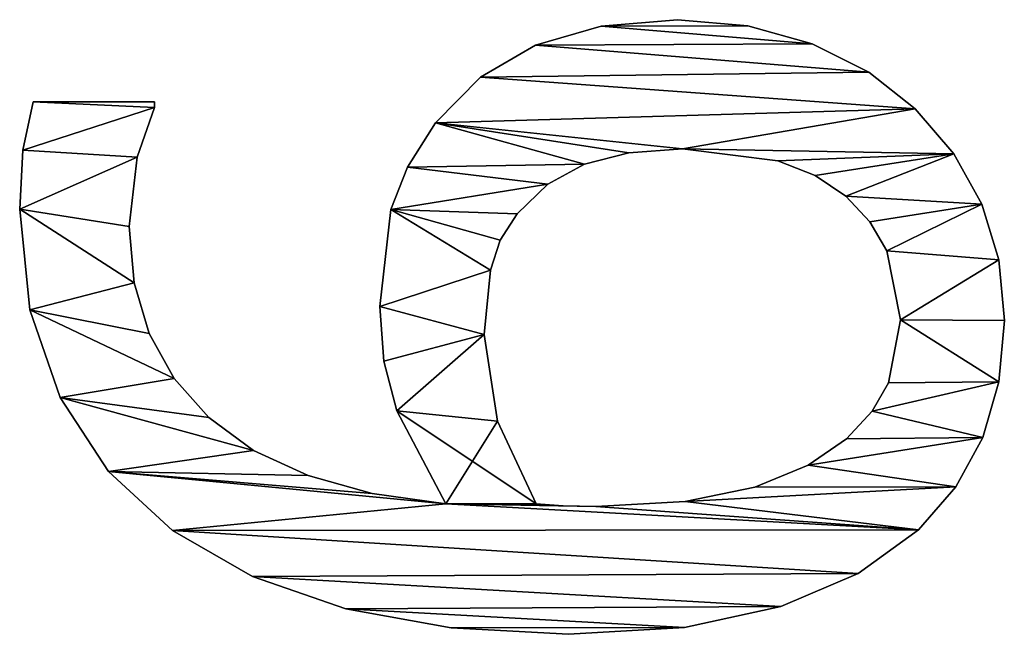
# Model space of a CAD drawing. Extents: x -12548 to -439, y -4731 to 3054.
# Drawn here: x -10784 to -10635, y -1101 to -1008 of the extents above; entities that cross this region are included whole.
import ezdxf

# ---------------------------------------------------------------- set-up
doc = ezdxf.new("R2010")
doc.units = 0
doc.header["$LTSCALE"] = 25.4
doc.layers.get('0').update_dxf_attribs({"color": 13, "linetype": 'CONTINUOUS'})

# ---------------------------------------------------------------- blocks, each defined once
blk = doc.blocks.new('TRAIN_OP_PLINT_2_5')
at = {"color": 0}
for p, q in [((1704.89, 184.77), (1704.89, 184.77, 15)), ((1704.89, 184.77), (1704.89, 184.77, 15)), ((1713.79, 184.29), (1713.79, 184.29, 15)), ((1713.79, 184.29), (1713.79, 184.29, 15)), ((1689.75, 183.25), (1689.75, 183.25, 15)), ((1689.75, 183.25), (1689.75, 183.25, 15)), ((1721.07, 182.76), (1721.07, 164.46)), ((1721.07, 182.76, 15), (1721.07, 164.46, 15)), ((1721.07, 182.76), (1721.07, 182.76, 15)), ((1721.07, 182.76), (1721.07, 164.46)), ((1721.07, 182.76), (1721.07, 182.76, 15)), ((1721.07, 182.76, 15), (1721.07, 164.46, 15)), ((1676.53, 178.69), (1676.53, 178.69, 15)), ((1676.53, 178.69), (1676.53, 178.69, 15)), ((1665.4, 171.42), (1665.4, 171.42, 15)), ((1665.4, 171.42), (1665.4, 171.42, 15)), ((1702.3, 168.3), (1702.3, 168.3, 15)), ((1702.3, 168.3), (1702.3, 168.3, 15)), ((1693.82, 167.54), (1693.82, 167.54, 15)), ((1693.82, 167.54), (1693.82, 167.54, 15)), ((1712.74, 167.1), (1712.74, 167.1, 15)), ((1712.74, 167.1), (1712.74, 167.1, 15)), ((1686.19, 165.29), (1686.19, 165.29, 15)), ((1686.19, 165.29), (1686.19, 165.29, 15)), ((1720.21, 164.46), (1720.21, 164.46, 15)), ((1720.21, 164.46), (1720.21, 164.46, 15)), ((1721.07, 164.46), (1721.07, 164.46, 15)), ((1721.07, 164.46), (1721.07, 164.46, 15)), ((1656.51, 161.78), (1656.51, 161.78, 15)), ((1656.51, 161.78), (1656.51, 161.78, 15)), ((1679.43, 161.53), (1679.43, 161.53, 15)), ((1679.43, 161.53), (1679.43, 161.53, 15)), ((1673.52, 156.27), (1673.52, 156.27, 15)), ((1673.52, 156.27), (1673.52, 156.27, 15)), ((1649.59, 149.7), (1649.59, 149.7, 15)), ((1649.59, 149.7), (1649.59, 149.7, 15)), ((1668.59, 149.54), (1668.59, 149.54, 15)), ((1668.59, 149.54), (1668.59, 149.54, 15)), ((1664.79, 141.34), (1664.79, 141.34, 15)), ((1664.79, 141.34), (1664.79, 141.34, 15)), ((1644.73, 135.68), (1644.73, 135.68, 15)), ((1644.73, 135.68), (1644.73, 135.68, 15)), ((1662.1, 131.7), (1662.1, 131.7, 15)), ((1662.1, 131.7), (1662.1, 131.7, 15)), ((1690.23, 130.56), (1690.23, 130.56, 15)), ((1690.23, 130.56), (1690.23, 130.56, 15)), ((1682.04, 129.91), (1682.04, 129.91, 15)), ((1682.04, 129.91), (1682.04, 129.91, 15)), ((1674.52, 127.97), (1674.52, 127.97, 15)), ((1674.52, 127.97), (1674.52, 127.97, 15)), ((1704.84, 128.88), (1704.84, 128.88, 15)), ((1704.84, 128.88), (1704.84, 128.88, 15)), ((1711.24, 126.35), (1711.24, 126.35, 15)), ((1711.24, 126.35), (1711.24, 126.35, 15)), ((1717.91, 122.13), (1717.91, 122.13, 15)), ((1717.91, 122.13), (1717.91, 122.13, 15)), ((1660.54, 120.59), (1660.54, 120.59, 15)), ((1660.54, 120.59), (1660.54, 120.59, 15)), ((1641.86, 119.79), (1641.86, 119.79, 15)), ((1641.86, 119.79), (1641.86, 119.79, 15)), ((1686.02, 114.85), (1686.02, 114.85, 15)), ((1686.02, 114.85), (1686.02, 114.85, 15)), ((1724.76, 115.4), (1724.76, 115.4, 15)), ((1724.76, 115.4), (1724.76, 115.4, 15)), ((1672.99, 112.84), (1672.99, 112.84, 15)), ((1672.99, 112.84), (1672.99, 112.84, 15)), ((1695.74, 113.89), (1695.74, 113.89, 15)), ((1695.74, 113.89), (1695.74, 113.89, 15)), ((1700.23, 112.4), (1700.23, 112.4, 15)), ((1700.23, 112.4), (1700.23, 112.4, 15)), ((1704.21, 109.87), (1704.21, 109.87, 15)), ((1704.21, 109.87), (1704.21, 109.87, 15)), ((1660.54, 106.99), (1660.54, 106.99, 15)), ((1660.54, 106.99), (1660.54, 106.99, 15)), ((1729.6, 107.09), (1729.6, 107.09, 15)), ((1729.6, 107.09), (1729.6, 107.09, 15)), ((1708.67, 105.22), (1708.67, 105.22, 15)), ((1708.67, 105.22), (1708.67, 105.22, 15)), ((1660.25, 102.92), (1660.25, 102.92, 15)), ((1660.25, 102.92), (1660.25, 102.92, 15)), ((1640.9, 102.11), (1640.9, 102.11, 15)), ((1640.9, 102.11), (1640.9, 102.11, 15)), ((1711.69, 99.71), (1711.69, 99.71, 15)), ((1711.69, 99.71), (1711.69, 99.71, 15)), ((1660.15, 97.99), (1660.15, 97.99, 15)), ((1660.15, 97.99), (1660.15, 97.99, 15)), ((1732.47, 97.2), (1732.47, 97.2, 15)), ((1732.47, 97.2), (1732.47, 97.2, 15)), ((1713.41, 93.06), (1713.41, 93.06, 15)), ((1713.41, 93.06), (1713.41, 93.06, 15)), ((1641.94, 84.64), (1641.94, 84.64, 15)), ((1641.94, 84.64), (1641.94, 84.64, 15)), ((1660.88, 84.58), (1660.88, 84.58, 15)), ((1660.88, 84.58), (1660.88, 84.58, 15)), ((1713.98, 84.96), (1713.98, 84.96, 15)), ((1713.98, 84.96), (1713.98, 84.96, 15)), ((1733.43, 85.73), (1733.43, 85.73, 15)), ((1733.43, 85.73), (1733.43, 85.73, 15)), ((1732.52, 75.14), (1732.52, 75.14, 15)), ((1732.52, 75.14), (1732.52, 75.14, 15)), ((1663.07, 74.04), (1663.07, 74.04, 15)), ((1663.07, 74.04), (1663.07, 74.04, 15)), ((1645.07, 70.16), (1645.07, 70.16, 15)), ((1645.07, 70.16), (1645.07, 70.16, 15)), ((1712.2, 70.62), (1712.2, 70.62, 15)), ((1712.2, 70.62), (1712.2, 70.62, 15)), ((1666.34, 66.04), (1666.34, 66.04, 15)), ((1666.34, 66.04), (1666.34, 66.04, 15)), ((1729.79, 65.42), (1729.79, 65.42, 15)), ((1729.79, 65.42), (1729.79, 65.42, 15)), ((1709.97, 64.97), (1709.97, 64.97, 15)), ((1709.97, 64.97), (1709.97, 64.97, 15)), ((1670.31, 60.25), (1670.31, 60.25, 15)), ((1670.31, 60.25), (1670.31, 60.25, 15)), ((1706.85, 60.34), (1706.85, 60.34, 15)), ((1706.85, 60.34), (1706.85, 60.34, 15)), ((1650.04, 58.49), (1650.04, 58.49, 15)), ((1650.04, 58.49), (1650.04, 58.49, 15)), ((1674.49, 56.42), (1674.49, 56.42, 15)), ((1674.49, 56.42), (1674.49, 56.42, 15)), ((1703.01, 56.74), (1703.01, 56.74, 15)), ((1703.01, 56.74), (1703.01, 56.74, 15)), ((1725.53, 56.9), (1725.53, 56.9, 15)), ((1725.53, 56.9), (1725.53, 56.9, 15)), ((1678.78, 53.93), (1678.78, 53.93, 15)), ((1678.78, 53.93), (1678.78, 53.93, 15)), ((1698.62, 54.17), (1698.62, 54.17, 15)), ((1698.62, 54.17), (1698.62, 54.17, 15)), ((1688.22, 52.11), (1688.22, 52.11, 15)), ((1688.22, 52.11), (1688.22, 52.11, 15)), ((1656.61, 49.43), (1656.61, 49.43, 15)), ((1656.61, 49.43), (1656.61, 49.43, 15)), ((1720.02, 49.9), (1720.02, 49.9, 15)), ((1720.02, 49.9), (1720.02, 49.9, 15)), ((1663.11, 43.8), (1663.11, 43.8, 15)), ((1663.11, 43.8), (1663.11, 43.8, 15)), ((1713.22, 44.1), (1713.22, 44.1, 15)), ((1713.22, 44.1), (1713.22, 44.1, 15)), ((1670.55, 39.75), (1670.55, 39.75, 15)), ((1670.55, 39.75), (1670.55, 39.75, 15)), ((1705.65, 39.89), (1705.65, 39.89, 15)), ((1705.65, 39.89), (1705.65, 39.89, 15)), ((1678.89, 37.31), (1678.89, 37.31, 15)), ((1678.89, 37.31), (1678.89, 37.31, 15)), ((1697.29, 37.34), (1697.29, 37.34, 15)), ((1697.29, 37.34), (1697.29, 37.34, 15)), ((1688.12, 36.49), (1688.12, 36.49, 15)), ((1688.12, 36.49), (1688.12, 36.49, 15))]:
    blk.add_line(p, q, dxfattribs=at)
mesh = blk.add_polyface(dxfattribs=at)
corners = [(1641.86, 119.79), (1641.94, 84.64), (1640.9, 102.11), (1644.73, 135.68), (1645.07, 70.16), (1649.59, 149.7), (1650.04, 58.49), (1656.51, 161.78), (1656.61, 49.43), (1660.54, 120.59), (1665.4, 171.42), (1660.15, 97.99), (1660.25, 102.92), (1662.1, 131.7), (1664.79, 141.34), (1668.59, 149.54), (1676.53, 178.69), (1673.52, 156.27), (1679.43, 161.53), (1689.75, 183.25), (1686.19, 165.29), (1693.82, 167.54), (1704.89, 184.77), (1702.3, 168.3), (1712.74, 167.1), (1713.79, 184.29), (1720.21, 164.46), (1721.07, 182.76), (1721.07, 164.46), (1660.54, 106.99), (1674.52, 127.97), (1672.99, 112.84), (1686.02, 114.85), (1682.04, 129.91), (1690.23, 130.56), (1695.74, 113.89), (1704.84, 128.88), (1700.23, 112.4), (1704.21, 109.87), (1708.67, 105.22), (1711.24, 126.35), (1711.69, 99.71), (1717.91, 122.13), (1713.41, 93.06), (1713.98, 84.96), (1660.88, 84.58), (1663.11, 43.8), (1663.07, 74.04), (1666.34, 66.04), (1670.55, 39.75), (1670.31, 60.25), (1674.49, 56.42), (1678.89, 37.31), (1678.78, 53.93), (1688.22, 52.11), (1688.12, 36.49), (1697.29, 37.34), (1698.62, 54.17), (1705.65, 39.89), (1703.01, 56.74), (1706.85, 60.34), (1713.22, 44.1), (1709.97, 64.97), (1712.2, 70.62), (1720.02, 49.9), (1724.76, 115.4), (1725.53, 56.9), (1729.6, 107.09), (1729.79, 65.42), (1732.47, 97.2), (1732.52, 75.14), (1733.43, 85.73)]
mesh.append_faces([[corners[k] for k in face] for face in [(0, 1, 2), (26, 27, 28), (70, 69, 71)]], dxfattribs={"vtx0": -1, "color": 0})
mesh.append_faces([[corners[k] for k in face] for face in [(1, 3, 4), (4, 5, 6), (6, 7, 8), (11, 9, 12), (9, 10, 13), (13, 10, 14), (14, 10, 15), (15, 16, 17), (17, 16, 18), (18, 19, 20), (20, 19, 21), (21, 22, 23), (23, 22, 24), (24, 25, 26), (29, 30, 31), (31, 30, 32), (32, 34, 35), (35, 36, 37), (37, 36, 38), (38, 36, 39), (39, 40, 41), (41, 42, 43), (43, 42, 44), (8, 45, 46), (45, 8, 11), (46, 48, 49), (49, 51, 52), (52, 54, 55), (55, 54, 56), (56, 57, 58), (58, 60, 61), (61, 44, 64), (64, 65, 66), (66, 67, 68), (68, 69, 70)]], dxfattribs={"vtx0": -1, "vtx1": -1, "color": 0})
mesh.append_faces([[corners[k] for k in face] for face in [(8, 7, 9), (8, 9, 11), (64, 44, 42)]], dxfattribs={"vtx0": -1, "vtx1": -1, "vtx2": -1, "color": 0})
mesh.append_faces([[corners[k] for k in face] for face in [(1, 0, 3), (4, 3, 5), (6, 5, 7), (9, 7, 10), (15, 10, 16), (18, 16, 19), (21, 19, 22), (24, 22, 25), (26, 25, 27), (9, 29, 12), (29, 9, 30), (32, 30, 33), (32, 33, 34), (35, 34, 36), (39, 36, 40), (41, 40, 42), (46, 45, 47), (46, 47, 48), (49, 48, 50), (49, 50, 51), (52, 51, 53), (52, 53, 54), (56, 54, 57), (58, 57, 59), (58, 59, 60), (61, 60, 62), (61, 62, 63), (61, 63, 44), (64, 42, 65), (66, 65, 67), (68, 67, 69)]], dxfattribs={"vtx0": -1, "vtx2": -1, "color": 0})
mesh = blk.add_polyface(dxfattribs=at)
corners = [(1656.61, 49.43, 15), (1660.88, 84.58, 15), (1660.15, 97.99, 15), (1663.11, 43.8, 15), (1663.07, 74.04, 15), (1666.34, 66.04, 15), (1670.55, 39.75, 15), (1670.31, 60.25, 15), (1674.49, 56.42, 15), (1678.89, 37.31, 15), (1678.78, 53.93, 15), (1688.22, 52.11, 15), (1688.12, 36.49, 15), (1697.29, 37.34, 15), (1698.62, 54.17, 15), (1705.65, 39.89, 15), (1703.01, 56.74, 15), (1706.85, 60.34, 15), (1713.22, 44.1, 15), (1709.97, 64.97, 15), (1712.2, 70.62, 15), (1713.98, 84.96, 15), (1720.02, 49.9, 15), (1717.91, 122.13, 15), (1724.76, 115.4, 15), (1725.53, 56.9, 15), (1729.6, 107.09, 15), (1729.79, 65.42, 15), (1732.47, 97.2, 15), (1732.52, 75.14, 15), (1733.43, 85.73, 15), (1672.99, 112.84, 15), (1660.54, 120.59, 15), (1660.54, 106.99, 15), (1674.52, 127.97, 15), (1686.02, 114.85, 15), (1682.04, 129.91, 15), (1690.23, 130.56, 15), (1695.74, 113.89, 15), (1704.84, 128.88, 15), (1700.23, 112.4, 15), (1704.21, 109.87, 15), (1708.67, 105.22, 15), (1711.24, 126.35, 15), (1711.69, 99.71, 15), (1713.41, 93.06, 15), (1641.94, 84.64, 15), (1641.86, 119.79, 15), (1640.9, 102.11, 15), (1644.73, 135.68, 15), (1645.07, 70.16, 15), (1649.59, 149.7, 15), (1650.04, 58.49, 15), (1656.51, 161.78, 15), (1665.4, 171.42, 15), (1660.25, 102.92, 15), (1662.1, 131.7, 15), (1664.79, 141.34, 15), (1668.59, 149.54, 15), (1676.53, 178.69, 15), (1673.52, 156.27, 15), (1679.43, 161.53, 15), (1689.75, 183.25, 15), (1686.19, 165.29, 15), (1693.82, 167.54, 15), (1704.89, 184.77, 15), (1702.3, 168.3, 15), (1712.74, 167.1, 15), (1713.79, 184.29, 15), (1720.21, 164.46, 15), (1721.07, 182.76, 15), (1721.07, 164.46, 15)]
mesh.append_faces([[corners[k] for k in face] for face in [(28, 29, 30), (46, 47, 48), (70, 69, 71)]], dxfattribs={"vtx0": -1, "color": 0})
mesh.append_faces([[corners[k] for k in face] for face in [(1, 3, 4), (4, 3, 5), (5, 6, 7), (7, 6, 8), (8, 9, 10), (10, 9, 11), (11, 13, 14), (14, 15, 16), (16, 15, 17), (17, 18, 19), (19, 18, 20), (20, 18, 21), (23, 22, 24), (24, 25, 26), (26, 27, 28), (31, 32, 33), (32, 31, 34), (34, 35, 36), (36, 35, 37), (37, 38, 39), (39, 42, 43), (43, 44, 23), (47, 46, 49), (49, 50, 51), (51, 52, 53), (53, 32, 54), (54, 58, 59), (59, 61, 62), (62, 64, 65), (65, 67, 68), (68, 69, 70)]], dxfattribs={"vtx0": -1, "vtx1": -1, "color": 0})
mesh.append_faces([[corners[k] for k in face] for face in [(21, 22, 23), (53, 0, 32), (32, 0, 2)]], dxfattribs={"vtx0": -1, "vtx1": -1, "vtx2": -1, "color": 0})
mesh.append_faces([[corners[k] for k in face] for face in [(0, 1, 2), (1, 0, 3), (5, 3, 6), (8, 6, 9), (11, 9, 12), (11, 12, 13), (14, 13, 15), (17, 15, 18), (21, 18, 22), (24, 22, 25), (26, 25, 27), (28, 27, 29), (34, 31, 35), (37, 35, 38), (39, 38, 40), (39, 40, 41), (39, 41, 42), (43, 42, 44), (23, 44, 45), (23, 45, 21), (49, 46, 50), (51, 50, 52), (53, 52, 0), (32, 2, 55), (32, 55, 33), (54, 32, 56), (54, 56, 57), (54, 57, 58), (59, 58, 60), (59, 60, 61), (62, 61, 63), (62, 63, 64), (65, 64, 66), (65, 66, 67), (68, 67, 69)]], dxfattribs={"vtx0": -1, "vtx2": -1, "color": 0})
mesh = blk.add_polyface(dxfattribs=at)
corners = [(1689.75, 183.25, 15), (1704.89, 184.77), (1689.75, 183.25), (1704.89, 184.77, 15)]
mesh.append_faces([[corners[k] for k in face] for face in [(0, 1, 2), (1, 0, 3)]], dxfattribs={"vtx0": -1, "color": 0})
mesh = blk.add_polyface(dxfattribs=at)
corners = [(1704.89, 184.77, 15), (1713.79, 184.29), (1704.89, 184.77), (1713.79, 184.29, 15)]
mesh.append_faces([[corners[k] for k in face] for face in [(0, 1, 2), (1, 0, 3)]], dxfattribs={"vtx0": -1, "color": 0})
mesh = blk.add_polyface(dxfattribs=at)
corners = [(1713.79, 184.29, 15), (1721.07, 182.76), (1713.79, 184.29), (1721.07, 182.76, 15)]
mesh.append_faces([[corners[k] for k in face] for face in [(0, 1, 2), (1, 0, 3)]], dxfattribs={"vtx0": -1, "color": 0})
mesh = blk.add_polyface(dxfattribs=at)
corners = [(1676.53, 178.69, 15), (1689.75, 183.25), (1676.53, 178.69), (1689.75, 183.25, 15)]
mesh.append_faces([[corners[k] for k in face] for face in [(0, 1, 2), (1, 0, 3)]], dxfattribs={"vtx0": -1, "color": 0})
mesh = blk.add_polyface(dxfattribs=at)
corners = [(1721.07, 182.76), (1721.07, 164.46, 15), (1721.07, 164.46), (1721.07, 182.76, 15)]
mesh.append_faces([[corners[k] for k in face] for face in [(0, 1, 2), (1, 0, 3)]], dxfattribs={"vtx0": -1, "color": 0})
mesh = blk.add_polyface(dxfattribs=at)
corners = [(1665.4, 171.42, 15), (1676.53, 178.69), (1665.4, 171.42), (1676.53, 178.69, 15)]
mesh.append_faces([[corners[k] for k in face] for face in [(0, 1, 2), (1, 0, 3)]], dxfattribs={"vtx0": -1, "color": 0})
mesh = blk.add_polyface(dxfattribs=at)
corners = [(1665.4, 171.42, 15), (1656.51, 161.78), (1656.51, 161.78, 15), (1665.4, 171.42)]
mesh.append_faces([[corners[k] for k in face] for face in [(0, 1, 2), (1, 0, 3)]], dxfattribs={"vtx0": -1, "color": 0})
mesh = blk.add_polyface(dxfattribs=at)
corners = [(1702.3, 168.3, 15), (1693.82, 167.54), (1702.3, 168.3), (1693.82, 167.54, 15)]
mesh.append_faces([[corners[k] for k in face] for face in [(0, 1, 2), (1, 0, 3)]], dxfattribs={"vtx0": -1, "color": 0})
mesh = blk.add_polyface(dxfattribs=at)
corners = [(1712.74, 167.1, 15), (1702.3, 168.3), (1712.74, 167.1), (1702.3, 168.3, 15)]
mesh.append_faces([[corners[k] for k in face] for face in [(0, 1, 2), (1, 0, 3)]], dxfattribs={"vtx0": -1, "color": 0})
mesh = blk.add_polyface(dxfattribs=at)
corners = [(1693.82, 167.54, 15), (1686.19, 165.29), (1693.82, 167.54), (1686.19, 165.29, 15)]
mesh.append_faces([[corners[k] for k in face] for face in [(0, 1, 2), (1, 0, 3)]], dxfattribs={"vtx0": -1, "color": 0})
mesh = blk.add_polyface(dxfattribs=at)
corners = [(1720.21, 164.46, 15), (1712.74, 167.1), (1720.21, 164.46), (1712.74, 167.1, 15)]
mesh.append_faces([[corners[k] for k in face] for face in [(0, 1, 2), (1, 0, 3)]], dxfattribs={"vtx0": -1, "color": 0})
mesh = blk.add_polyface(dxfattribs=at)
corners = [(1686.19, 165.29, 15), (1679.43, 161.53), (1686.19, 165.29), (1679.43, 161.53, 15)]
mesh.append_faces([[corners[k] for k in face] for face in [(0, 1, 2), (1, 0, 3)]], dxfattribs={"vtx0": -1, "color": 0})
mesh = blk.add_polyface(dxfattribs=at)
corners = [(1721.07, 164.46, 15), (1720.21, 164.46), (1721.07, 164.46), (1720.21, 164.46, 15)]
mesh.append_faces([[corners[k] for k in face] for face in [(0, 1, 2), (1, 0, 3)]], dxfattribs={"vtx0": -1, "color": 0})
mesh = blk.add_polyface(dxfattribs=at)
corners = [(1656.51, 161.78, 15), (1649.59, 149.7), (1649.59, 149.7, 15), (1656.51, 161.78)]
mesh.append_faces([[corners[k] for k in face] for face in [(0, 1, 2), (1, 0, 3)]], dxfattribs={"vtx0": -1, "color": 0})
mesh = blk.add_polyface(dxfattribs=at)
corners = [(1679.43, 161.53, 15), (1673.52, 156.27), (1679.43, 161.53), (1673.52, 156.27, 15)]
mesh.append_faces([[corners[k] for k in face] for face in [(0, 1, 2), (1, 0, 3)]], dxfattribs={"vtx0": -1, "color": 0})
mesh = blk.add_polyface(dxfattribs=at)
corners = [(1673.52, 156.27), (1668.59, 149.54, 15), (1668.59, 149.54), (1673.52, 156.27, 15)]
mesh.append_faces([[corners[k] for k in face] for face in [(0, 1, 2), (1, 0, 3)]], dxfattribs={"vtx0": -1, "color": 0})
mesh = blk.add_polyface(dxfattribs=at)
corners = [(1649.59, 149.7, 15), (1644.73, 135.68), (1644.73, 135.68, 15), (1649.59, 149.7)]
mesh.append_faces([[corners[k] for k in face] for face in [(0, 1, 2), (1, 0, 3)]], dxfattribs={"vtx0": -1, "color": 0})
mesh = blk.add_polyface(dxfattribs=at)
corners = [(1668.59, 149.54), (1664.79, 141.34, 15), (1664.79, 141.34), (1668.59, 149.54, 15)]
mesh.append_faces([[corners[k] for k in face] for face in [(0, 1, 2), (1, 0, 3)]], dxfattribs={"vtx0": -1, "color": 0})
mesh = blk.add_polyface(dxfattribs=at)
corners = [(1664.79, 141.34), (1662.1, 131.7, 15), (1662.1, 131.7), (1664.79, 141.34, 15)]
mesh.append_faces([[corners[k] for k in face] for face in [(0, 1, 2), (1, 0, 3)]], dxfattribs={"vtx0": -1, "color": 0})
mesh = blk.add_polyface(dxfattribs=at)
corners = [(1644.73, 135.68, 15), (1641.86, 119.79), (1641.86, 119.79, 15), (1644.73, 135.68)]
mesh.append_faces([[corners[k] for k in face] for face in [(0, 1, 2), (1, 0, 3)]], dxfattribs={"vtx0": -1, "color": 0})
mesh = blk.add_polyface(dxfattribs=at)
corners = [(1662.1, 131.7), (1660.54, 120.59, 15), (1660.54, 120.59), (1662.1, 131.7, 15)]
mesh.append_faces([[corners[k] for k in face] for face in [(0, 1, 2), (1, 0, 3)]], dxfattribs={"vtx0": -1, "color": 0})
mesh = blk.add_polyface(dxfattribs=at)
corners = [(1682.04, 129.91, 15), (1690.23, 130.56), (1682.04, 129.91), (1690.23, 130.56, 15)]
mesh.append_faces([[corners[k] for k in face] for face in [(0, 1, 2), (1, 0, 3)]], dxfattribs={"vtx0": -1, "color": 0})
mesh = blk.add_polyface(dxfattribs=at)
corners = [(1690.23, 130.56, 15), (1704.84, 128.88), (1690.23, 130.56), (1704.84, 128.88, 15)]
mesh.append_faces([[corners[k] for k in face] for face in [(0, 1, 2), (1, 0, 3)]], dxfattribs={"vtx0": -1, "color": 0})
mesh = blk.add_polyface(dxfattribs=at)
corners = [(1674.52, 127.97, 15), (1682.04, 129.91), (1674.52, 127.97), (1682.04, 129.91, 15)]
mesh.append_faces([[corners[k] for k in face] for face in [(0, 1, 2), (1, 0, 3)]], dxfattribs={"vtx0": -1, "color": 0})
mesh = blk.add_polyface(dxfattribs=at)
corners = [(1660.54, 120.59, 15), (1674.52, 127.97), (1660.54, 120.59), (1674.52, 127.97, 15)]
mesh.append_faces([[corners[k] for k in face] for face in [(0, 1, 2), (1, 0, 3)]], dxfattribs={"vtx0": -1, "color": 0})
mesh = blk.add_polyface(dxfattribs=at)
corners = [(1704.84, 128.88, 15), (1711.24, 126.35), (1704.84, 128.88), (1711.24, 126.35, 15)]
mesh.append_faces([[corners[k] for k in face] for face in [(0, 1, 2), (1, 0, 3)]], dxfattribs={"vtx0": -1, "color": 0})
mesh = blk.add_polyface(dxfattribs=at)
corners = [(1711.24, 126.35, 15), (1717.91, 122.13), (1711.24, 126.35), (1717.91, 122.13, 15)]
mesh.append_faces([[corners[k] for k in face] for face in [(0, 1, 2), (1, 0, 3)]], dxfattribs={"vtx0": -1, "color": 0})
mesh = blk.add_polyface(dxfattribs=at)
corners = [(1717.91, 122.13, 15), (1724.76, 115.4), (1717.91, 122.13), (1724.76, 115.4, 15)]
mesh.append_faces([[corners[k] for k in face] for face in [(0, 1, 2), (1, 0, 3)]], dxfattribs={"vtx0": -1, "color": 0})
mesh = blk.add_polyface(dxfattribs=at)
corners = [(1641.86, 119.79, 15), (1640.9, 102.11), (1640.9, 102.11, 15), (1641.86, 119.79)]
mesh.append_faces([[corners[k] for k in face] for face in [(0, 1, 2), (1, 0, 3)]], dxfattribs={"vtx0": -1, "color": 0})
mesh = blk.add_polyface(dxfattribs=at)
corners = [(1686.02, 114.85, 15), (1672.99, 112.84), (1686.02, 114.85), (1672.99, 112.84, 15)]
mesh.append_faces([[corners[k] for k in face] for face in [(0, 1, 2), (1, 0, 3)]], dxfattribs={"vtx0": -1, "color": 0})
mesh = blk.add_polyface(dxfattribs=at)
corners = [(1695.74, 113.89, 15), (1686.02, 114.85), (1695.74, 113.89), (1686.02, 114.85, 15)]
mesh.append_faces([[corners[k] for k in face] for face in [(0, 1, 2), (1, 0, 3)]], dxfattribs={"vtx0": -1, "color": 0})
mesh = blk.add_polyface(dxfattribs=at)
corners = [(1724.76, 115.4), (1729.6, 107.09, 15), (1729.6, 107.09), (1724.76, 115.4, 15)]
mesh.append_faces([[corners[k] for k in face] for face in [(0, 1, 2), (1, 0, 3)]], dxfattribs={"vtx0": -1, "color": 0})
mesh = blk.add_polyface(dxfattribs=at)
corners = [(1672.99, 112.84, 15), (1660.54, 106.99), (1672.99, 112.84), (1660.54, 106.99, 15)]
mesh.append_faces([[corners[k] for k in face] for face in [(0, 1, 2), (1, 0, 3)]], dxfattribs={"vtx0": -1, "color": 0})
mesh = blk.add_polyface(dxfattribs=at)
corners = [(1700.23, 112.4, 15), (1695.74, 113.89), (1700.23, 112.4), (1695.74, 113.89, 15)]
mesh.append_faces([[corners[k] for k in face] for face in [(0, 1, 2), (1, 0, 3)]], dxfattribs={"vtx0": -1, "color": 0})
mesh = blk.add_polyface(dxfattribs=at)
corners = [(1704.21, 109.87, 15), (1700.23, 112.4), (1704.21, 109.87), (1700.23, 112.4, 15)]
mesh.append_faces([[corners[k] for k in face] for face in [(0, 1, 2), (1, 0, 3)]], dxfattribs={"vtx0": -1, "color": 0})
mesh = blk.add_polyface(dxfattribs=at)
corners = [(1704.21, 109.87, 15), (1708.67, 105.22), (1708.67, 105.22, 15), (1704.21, 109.87)]
mesh.append_faces([[corners[k] for k in face] for face in [(0, 1, 2), (1, 0, 3)]], dxfattribs={"vtx0": -1, "color": 0})
mesh = blk.add_polyface(dxfattribs=at)
corners = [(1660.54, 106.99), (1660.25, 102.92, 15), (1660.25, 102.92), (1660.54, 106.99, 15)]
mesh.append_faces([[corners[k] for k in face] for face in [(0, 1, 2), (1, 0, 3)]], dxfattribs={"vtx0": -1, "color": 0})
mesh = blk.add_polyface(dxfattribs=at)
corners = [(1729.6, 107.09), (1732.47, 97.2, 15), (1732.47, 97.2), (1729.6, 107.09, 15)]
mesh.append_faces([[corners[k] for k in face] for face in [(0, 1, 2), (1, 0, 3)]], dxfattribs={"vtx0": -1, "color": 0})
mesh = blk.add_polyface(dxfattribs=at)
corners = [(1708.67, 105.22, 15), (1711.69, 99.71), (1711.69, 99.71, 15), (1708.67, 105.22)]
mesh.append_faces([[corners[k] for k in face] for face in [(0, 1, 2), (1, 0, 3)]], dxfattribs={"vtx0": -1, "color": 0})
mesh = blk.add_polyface(dxfattribs=at)
corners = [(1660.25, 102.92), (1660.15, 97.99, 15), (1660.15, 97.99), (1660.25, 102.92, 15)]
mesh.append_faces([[corners[k] for k in face] for face in [(0, 1, 2), (1, 0, 3)]], dxfattribs={"vtx0": -1, "color": 0})
mesh = blk.add_polyface(dxfattribs=at)
corners = [(1640.9, 102.11, 15), (1641.94, 84.64), (1641.94, 84.64, 15), (1640.9, 102.11)]
mesh.append_faces([[corners[k] for k in face] for face in [(0, 1, 2), (1, 0, 3)]], dxfattribs={"vtx0": -1, "color": 0})
mesh = blk.add_polyface(dxfattribs=at)
corners = [(1711.69, 99.71, 15), (1713.41, 93.06), (1713.41, 93.06, 15), (1711.69, 99.71)]
mesh.append_faces([[corners[k] for k in face] for face in [(0, 1, 2), (1, 0, 3)]], dxfattribs={"vtx0": -1, "color": 0})
mesh = blk.add_polyface(dxfattribs=at)
corners = [(1660.15, 97.99), (1660.88, 84.58, 15), (1660.88, 84.58), (1660.15, 97.99, 15)]
mesh.append_faces([[corners[k] for k in face] for face in [(0, 1, 2), (1, 0, 3)]], dxfattribs={"vtx0": -1, "color": 0})
mesh = blk.add_polyface(dxfattribs=at)
corners = [(1732.47, 97.2), (1733.43, 85.73, 15), (1733.43, 85.73), (1732.47, 97.2, 15)]
mesh.append_faces([[corners[k] for k in face] for face in [(0, 1, 2), (1, 0, 3)]], dxfattribs={"vtx0": -1, "color": 0})
mesh = blk.add_polyface(dxfattribs=at)
corners = [(1713.41, 93.06, 15), (1713.98, 84.96), (1713.98, 84.96, 15), (1713.41, 93.06)]
mesh.append_faces([[corners[k] for k in face] for face in [(0, 1, 2), (1, 0, 3)]], dxfattribs={"vtx0": -1, "color": 0})
mesh = blk.add_polyface(dxfattribs=at)
corners = [(1641.94, 84.64, 15), (1645.07, 70.16), (1645.07, 70.16, 15), (1641.94, 84.64)]
mesh.append_faces([[corners[k] for k in face] for face in [(0, 1, 2), (1, 0, 3)]], dxfattribs={"vtx0": -1, "color": 0})
mesh = blk.add_polyface(dxfattribs=at)
corners = [(1660.88, 84.58), (1663.07, 74.04, 15), (1663.07, 74.04), (1660.88, 84.58, 15)]
mesh.append_faces([[corners[k] for k in face] for face in [(0, 1, 2), (1, 0, 3)]], dxfattribs={"vtx0": -1, "color": 0})
mesh = blk.add_polyface(dxfattribs=at)
corners = [(1713.98, 84.96, 15), (1712.2, 70.62), (1712.2, 70.62, 15), (1713.98, 84.96)]
mesh.append_faces([[corners[k] for k in face] for face in [(0, 1, 2), (1, 0, 3)]], dxfattribs={"vtx0": -1, "color": 0})
mesh = blk.add_polyface(dxfattribs=at)
corners = [(1733.43, 85.73), (1732.52, 75.14, 15), (1732.52, 75.14), (1733.43, 85.73, 15)]
mesh.append_faces([[corners[k] for k in face] for face in [(0, 1, 2), (1, 0, 3)]], dxfattribs={"vtx0": -1, "color": 0})
mesh = blk.add_polyface(dxfattribs=at)
corners = [(1732.52, 75.14), (1729.79, 65.42, 15), (1729.79, 65.42), (1732.52, 75.14, 15)]
mesh.append_faces([[corners[k] for k in face] for face in [(0, 1, 2), (1, 0, 3)]], dxfattribs={"vtx0": -1, "color": 0})
mesh = blk.add_polyface(dxfattribs=at)
corners = [(1663.07, 74.04), (1666.34, 66.04, 15), (1666.34, 66.04), (1663.07, 74.04, 15)]
mesh.append_faces([[corners[k] for k in face] for face in [(0, 1, 2), (1, 0, 3)]], dxfattribs={"vtx0": -1, "color": 0})
mesh = blk.add_polyface(dxfattribs=at)
corners = [(1645.07, 70.16, 15), (1650.04, 58.49), (1650.04, 58.49, 15), (1645.07, 70.16)]
mesh.append_faces([[corners[k] for k in face] for face in [(0, 1, 2), (1, 0, 3)]], dxfattribs={"vtx0": -1, "color": 0})
mesh = blk.add_polyface(dxfattribs=at)
corners = [(1712.2, 70.62, 15), (1709.97, 64.97), (1709.97, 64.97, 15), (1712.2, 70.62)]
mesh.append_faces([[corners[k] for k in face] for face in [(0, 1, 2), (1, 0, 3)]], dxfattribs={"vtx0": -1, "color": 0})
mesh = blk.add_polyface(dxfattribs=at)
corners = [(1666.34, 66.04), (1670.31, 60.25, 15), (1670.31, 60.25), (1666.34, 66.04, 15)]
mesh.append_faces([[corners[k] for k in face] for face in [(0, 1, 2), (1, 0, 3)]], dxfattribs={"vtx0": -1, "color": 0})
mesh = blk.add_polyface(dxfattribs=at)
corners = [(1729.79, 65.42), (1725.53, 56.9, 15), (1725.53, 56.9), (1729.79, 65.42, 15)]
mesh.append_faces([[corners[k] for k in face] for face in [(0, 1, 2), (1, 0, 3)]], dxfattribs={"vtx0": -1, "color": 0})
mesh = blk.add_polyface(dxfattribs=at)
corners = [(1709.97, 64.97, 15), (1706.85, 60.34), (1706.85, 60.34, 15), (1709.97, 64.97)]
mesh.append_faces([[corners[k] for k in face] for face in [(0, 1, 2), (1, 0, 3)]], dxfattribs={"vtx0": -1, "color": 0})
mesh = blk.add_polyface(dxfattribs=at)
corners = [(1670.31, 60.25, 15), (1674.49, 56.42), (1670.31, 60.25), (1674.49, 56.42, 15)]
mesh.append_faces([[corners[k] for k in face] for face in [(0, 1, 2), (1, 0, 3)]], dxfattribs={"vtx0": -1, "color": 0})
mesh = blk.add_polyface(dxfattribs=at)
corners = [(1703.01, 56.74, 15), (1706.85, 60.34), (1703.01, 56.74), (1706.85, 60.34, 15)]
mesh.append_faces([[corners[k] for k in face] for face in [(0, 1, 2), (1, 0, 3)]], dxfattribs={"vtx0": -1, "color": 0})
mesh = blk.add_polyface(dxfattribs=at)
corners = [(1650.04, 58.49, 15), (1656.61, 49.43), (1656.61, 49.43, 15), (1650.04, 58.49)]
mesh.append_faces([[corners[k] for k in face] for face in [(0, 1, 2), (1, 0, 3)]], dxfattribs={"vtx0": -1, "color": 0})
mesh = blk.add_polyface(dxfattribs=at)
corners = [(1674.49, 56.42, 15), (1678.78, 53.93), (1674.49, 56.42), (1678.78, 53.93, 15)]
mesh.append_faces([[corners[k] for k in face] for face in [(0, 1, 2), (1, 0, 3)]], dxfattribs={"vtx0": -1, "color": 0})
mesh = blk.add_polyface(dxfattribs=at)
corners = [(1698.62, 54.17, 15), (1703.01, 56.74), (1698.62, 54.17), (1703.01, 56.74, 15)]
mesh.append_faces([[corners[k] for k in face] for face in [(0, 1, 2), (1, 0, 3)]], dxfattribs={"vtx0": -1, "color": 0})
mesh = blk.add_polyface(dxfattribs=at)
corners = [(1725.53, 56.9), (1720.02, 49.9, 15), (1720.02, 49.9), (1725.53, 56.9, 15)]
mesh.append_faces([[corners[k] for k in face] for face in [(0, 1, 2), (1, 0, 3)]], dxfattribs={"vtx0": -1, "color": 0})
mesh = blk.add_polyface(dxfattribs=at)
corners = [(1678.78, 53.93, 15), (1688.22, 52.11), (1678.78, 53.93), (1688.22, 52.11, 15)]
mesh.append_faces([[corners[k] for k in face] for face in [(0, 1, 2), (1, 0, 3)]], dxfattribs={"vtx0": -1, "color": 0})
mesh = blk.add_polyface(dxfattribs=at)
corners = [(1688.22, 52.11, 15), (1698.62, 54.17), (1688.22, 52.11), (1698.62, 54.17, 15)]
mesh.append_faces([[corners[k] for k in face] for face in [(0, 1, 2), (1, 0, 3)]], dxfattribs={"vtx0": -1, "color": 0})
mesh = blk.add_polyface(dxfattribs=at)
corners = [(1663.11, 43.8, 15), (1656.61, 49.43), (1663.11, 43.8), (1656.61, 49.43, 15)]
mesh.append_faces([[corners[k] for k in face] for face in [(0, 1, 2), (1, 0, 3)]], dxfattribs={"vtx0": -1, "color": 0})
mesh = blk.add_polyface(dxfattribs=at)
corners = [(1720.02, 49.9, 15), (1713.22, 44.1), (1720.02, 49.9), (1713.22, 44.1, 15)]
mesh.append_faces([[corners[k] for k in face] for face in [(0, 1, 2), (1, 0, 3)]], dxfattribs={"vtx0": -1, "color": 0})
mesh = blk.add_polyface(dxfattribs=at)
corners = [(1670.55, 39.75, 15), (1663.11, 43.8), (1670.55, 39.75), (1663.11, 43.8, 15)]
mesh.append_faces([[corners[k] for k in face] for face in [(0, 1, 2), (1, 0, 3)]], dxfattribs={"vtx0": -1, "color": 0})
mesh = blk.add_polyface(dxfattribs=at)
corners = [(1713.22, 44.1, 15), (1705.65, 39.89), (1713.22, 44.1), (1705.65, 39.89, 15)]
mesh.append_faces([[corners[k] for k in face] for face in [(0, 1, 2), (1, 0, 3)]], dxfattribs={"vtx0": -1, "color": 0})
mesh = blk.add_polyface(dxfattribs=at)
corners = [(1678.89, 37.31, 15), (1670.55, 39.75), (1678.89, 37.31), (1670.55, 39.75, 15)]
mesh.append_faces([[corners[k] for k in face] for face in [(0, 1, 2), (1, 0, 3)]], dxfattribs={"vtx0": -1, "color": 0})
mesh = blk.add_polyface(dxfattribs=at)
corners = [(1705.65, 39.89, 15), (1697.29, 37.34), (1705.65, 39.89), (1697.29, 37.34, 15)]
mesh.append_faces([[corners[k] for k in face] for face in [(0, 1, 2), (1, 0, 3)]], dxfattribs={"vtx0": -1, "color": 0})
mesh = blk.add_polyface(dxfattribs=at)
corners = [(1688.12, 36.49, 15), (1678.89, 37.31), (1688.12, 36.49), (1678.89, 37.31, 15)]
mesh.append_faces([[corners[k] for k in face] for face in [(0, 1, 2), (1, 0, 3)]], dxfattribs={"vtx0": -1, "color": 0})
mesh = blk.add_polyface(dxfattribs=at)
corners = [(1697.29, 37.34, 15), (1688.12, 36.49), (1697.29, 37.34), (1688.12, 36.49, 15)]
mesh.append_faces([[corners[k] for k in face] for face in [(0, 1, 2), (1, 0, 3)]], dxfattribs={"vtx0": -1, "color": 0})

msp = doc.modelspace()

# ---------------------------------------------------------------- block references
at = {"color": 0, "rotation": 89.99999999999925}
msp.add_blockref('TRAIN_OP_PLINT_2_5', (-10598.83, -2741.7, 0), dxfattribs=at)

doc.saveas('drawing.dxf')
